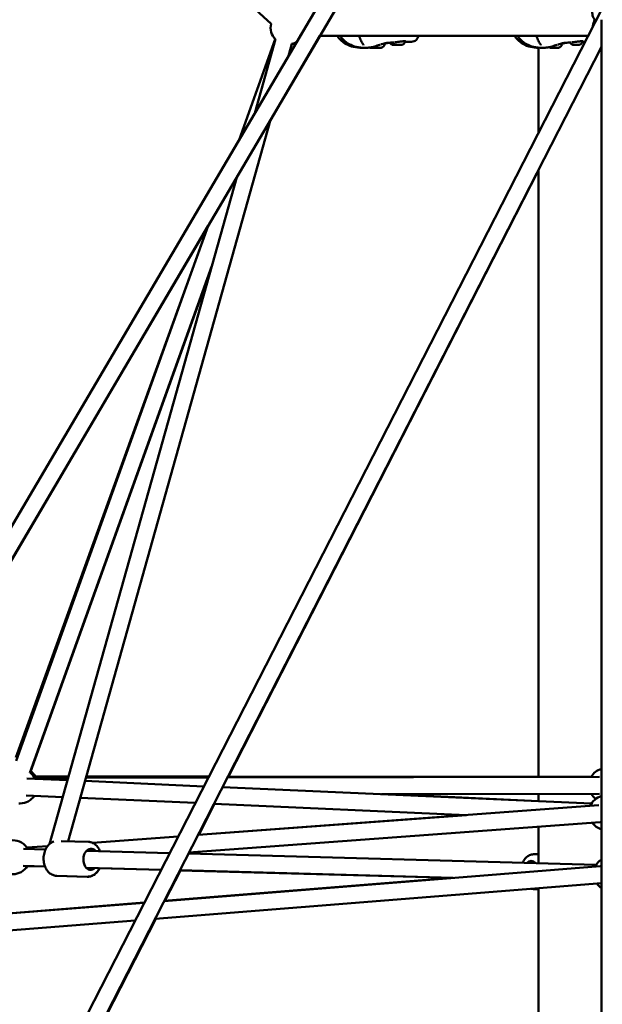
# Model space of a CAD drawing. Units: millimetres. Extents: x -30513 to 69970, y 111971 to 148867.
# Drawn here: x 4498 to 5184, y 114226 to 115384 of the extents above; entities that cross this region are included whole.
import ezdxf

# ---------------------------------------------------------------- set-up
doc = ezdxf.new("R2010")
doc.units = ezdxf.units.MM
doc.layers.add('MD_Visible', color=7, linetype='Continuous', lineweight=50)
doc.styles.get("Standard").update_dxf_attribs({"font": 'arial.ttf'})
doc.dimstyles.new('asd', dxfattribs={"dimtxt": 300, "dimasz": 100, "dimexe": 1.25, "dimexo": 0.625, "dimgap": 80, "dimtad": 1, "dimdec": 0, "dimlfac": 0.1, "dimrnd": 5, "dimtxsty": 'Standard', "dimcen": 0, "dimadec": 0, "dimazin": 0, "dimtfac": 1, "dimtdec": 0, "dimtmove": 2, "dimatfit": 3, "dimfxl": 1, "dimarcsym": 0})

# ---------------------------------------------------------------- blocks, each defined once
blk = doc.blocks.new('CustomObjectsInViewport6_0')
at = {"layer": 'MD_Visible', "extrusion": (0, 1, 0)}
for p, q in [((47374.9, 36796.8), (48356.8, 38465.6)), ((47394.3, 36790.4), (48360.6, 38432.7)), ((47682.7, 38150.9), (47972, 37884.2)), ((48361.3, 37902.2), (47722.8, 36654.5)), ((48360.6, 37888.8), (48360.6, 36590.4)), ((47976.9, 37866.2), (47934.4, 37747.7)), ((47977.2, 37865.9), (47952.8, 37779.1)), ((48029.5, 37869.8), (47971.3, 37770.8)), ((48006.2, 37869.8), (48004.9, 37869.8)), ((48344.8, 37869.9), (48029.5, 37869.8)), ((48129.2, 37862.8), (48129.2, 37863.6)), ((48337.8, 37862.8), (48337.8, 37863.6)), ((48360.6, 37856.9), (47741.9, 36647.9)), ((47996.5, 37860.5), (47992.5, 37846.5)), ((47996.5, 37860.1), (47995.9, 37858.4)), ((47996.3, 37860), (47996.4, 37860.2)), ((48094.2, 37855.8), (48094.2, 37855.8)), ((48095.2, 37855.8), (48095.2, 37855.8)), ((48098.3, 37855.8), (48098.3, 37855.8)), ((48099.3, 37855.8), (48099.3, 37855.8)), ((48120.1, 37859.5), (48119.4, 37859.5)), ((48119.4, 37859.5), (48121.4, 37859.5)), ((48122.9, 37859.5), (48120.1, 37859.5)), ((48120.1, 37859.5), (48120.1, 37859.5)), ((48121.4, 37859.5), (48124.2, 37859.5)), ((48124.9, 37859.5), (48122.9, 37859.5)), ((48122.9, 37859.5), (48122.9, 37859.5)), ((48124.2, 37859.5), (48124.9, 37859.5)), ((48286.5, 37755.9), (48286.5, 37856.1)), ((48302.8, 37855.8), (48302.8, 37855.8)), ((48303.8, 37855.8), (48303.8, 37855.8)), ((48306.9, 37855.8), (48306.9, 37855.8)), ((48307.9, 37855.8), (48307.9, 37855.8)), ((48328.7, 37859.5), (48328, 37859.5)), ((48328, 37859.5), (48330, 37859.5)), ((48331.5, 37859.5), (48328.7, 37859.5)), ((48328.7, 37859.5), (48328.7, 37859.5)), ((48330, 37859.5), (48332.8, 37859.5)), ((48333.5, 37859.5), (48331.5, 37859.5)), ((48331.5, 37859.5), (48331.5, 37859.5)), ((48332.8, 37859.5), (48333.5, 37859.5)), ((47971.4, 37771.2), (47733.2, 36922.2)), ((47921.9, 36998.3), (48286.5, 37711.8)), ((48286.5, 36998.1), (48286.5, 37712)), ((47931.7, 37703.7), (47711.5, 36919)), ((47897.8, 37645.9), (47619.3, 37172.4)), ((47898, 37646.5), (47672, 37020.8)), ((47898.1, 37646.6), (47672.2, 37016.9)), ((47902.4, 37599.3), (47688.4, 37002.6)), ((47689, 37003.8), (47901.2, 37594.9)), ((47732.6, 36994.1), (47684.8, 36996.2)), ((47733.7, 36998.1), (47693.4, 36998.1)), ((47694.2, 36996.8), (47733.4, 36996.9)), ((47733.8, 36998.4), (47694.7, 36998.4)), ((47892.9, 36986.9), (47753.1, 36993.2)), ((47754.2, 36997), (47898.2, 36997.2)), ((47898.6, 36998.1), (47754.5, 36998.1)), ((47898.8, 36998.3), (47754.6, 36998.4)), ((47920.7, 36997.3), (48358.3, 36998.1)), ((48348.5, 36998.1), (47921.1, 36998.1)), ((48286.5, 36998.1), (47921.2, 36998.3)), ((48348.8, 36966.6), (47914.9, 36986)), ((47727, 36974.3), (47683.9, 36976.3)), ((47882.9, 36967.4), (47747.6, 36973.4)), ((48101.8, 36977.6), (48358.4, 36978.1)), ((48114.2, 36977.6), (48286.5, 36969.5)), ((48286.5, 36969.3), (48286.5, 36977.9)), ((47675.5, 36966.8), (47677, 36966.8)), ((47886.1, 36929.7), (48357.6, 36964.6)), ((47886.9, 36929.8), (47905.5, 36966.4)), ((48201.9, 36953.1), (47904.9, 36966.4)), ((48201.9, 36953.1), (47886.1, 36929.7)), ((47875.4, 36908.9), (48359.1, 36944.7)), ((48286.5, 36896.4), (48286.5, 36939.3)), ((47725.3, 36922.5), (47757.1, 36921.6)), ((47862.8, 36928), (47761.8, 36920.5)), ((47761.9, 36920.5), (47862.8, 36928)), ((47680.8, 36913.2), (47706.7, 36912.5)), ((47709.2, 36916.6), (47684.8, 36914.8)), ((47684.8, 36914.8), (47709.2, 36916.6)), ((47755.1, 36911.1), (47852.7, 36908.4)), ((47874.9, 36907.8), (48354.5, 36894.5)), ((47875.6, 36907.8), (47876.2, 36908.9)), ((48281.9, 36907), (48286.5, 36906.9)), ((47680.3, 36893.2), (47706.2, 36892.5)), ((47685.3, 36893), (47706.2, 36892.5)), ((47754.5, 36891.1), (47842.7, 36888.7)), ((47770.5, 36890.7), (47842.6, 36888.7)), ((47846.3, 36851.9), (48359, 36892.9)), ((47847.2, 36852.1), (47865.5, 36888)), ((47864.8, 36888.1), (48186.4, 36879.1)), ((47864.8, 36888), (48186, 36879.1)), ((47719.8, 36881.6), (47755.9, 36880.6)), ((47756.2, 36880.6), (47720.1, 36881.6)), ((47846.4, 36852.1), (48184.2, 36879.2)), ((47835.6, 36831), (48360.6, 36873)), ((48280.8, 36866), (48286.5, 36865.9)), ((48286.5, 36635.5), (48286.5, 36867.1)), ((47410, 36817), (47822.9, 36850.2)), ((47410, 36817), (47822.9, 36850)), ((47742.6, 36647.5), (47836.4, 36831)), ((47397.6, 36795.9), (47812.2, 36829.1))]:
    blk.add_line(p, q, dxfattribs=at)
at = {"layer": 'MD_Visible', "extrusion": (2.17122e-16, -3.10669e-42, -1)}
blk.add_arc((-47991.5, 37879.8), 20, 315.6732, 12.6742, dxfattribs=at)
at = {"layer": 'MD_Visible', "extrusion": (2.17122e-16, -4.1757e-45, -1)}
blk.add_arc((-48370.6, 37879.9), 20, 4.2687, 25.9237, dxfattribs=at)
at = {"layer": 'MD_Visible', "extrusion": (2.17122e-16, -1.05544e-41, -1)}
blk.add_arc((-47991.5, 37879.8), 20, 237.712, 255.6732, dxfattribs=at)
at = {"layer": 'MD_Visible', "extrusion": (2.17122e-16, 1.21279e-42, -1)}
blk.add_arc((-47992.4, 37879.8), 20, 242.2099, 258.4897, dxfattribs=at)
at = {"layer": 'MD_Visible', "extrusion": (2.17122e-16, 4.21966e-59, -1)}
blk.add_arc((-47992.8, 37879.9), 20, 244.0579, 259.7443, dxfattribs=at)
at = {"layer": 'MD_Visible', "extrusion": (2.17122e-16, -2.32172e-42, -1)}
blk.add_arc((-47993, 37879.8), 20, 244.8808, 259.8723, dxfattribs=at)
at = {"layer": 'MD_Visible', "extrusion": (2.17122e-16, -3.64274e-42, -1)}
blk.add_arc((-47677.6, 36988.1), 20, 125.5854, 150, dxfattribs=at)
at = {"layer": 'MD_Visible', "extrusion": (2.17122e-16, -6.27839e-42, -1)}
blk.add_arc((-48365.8, 36988.1), 20, 29.8651, 75.0018, dxfattribs=at)
at = {"layer": 'MD_Visible', "extrusion": (2.17122e-16, -2.60251e-42, -1)}
blk.add_arc((-47676.9, 36986.8), 20, 125.525, 153.3031, dxfattribs=at)
at = {"layer": 'MD_Visible', "extrusion": (2.17122e-16, -3.95537e-43, -1)}
blk.add_arc((-47676.9, 36986.8), 20, 213.3087, 269.8944, dxfattribs=at)
at = {"layer": 'MD_Visible', "extrusion": (2.17122e-16, -1.32041e-41, -1)}
blk.add_arc((-48365.7, 36955.9), 20, 23.3919, 75.2628, dxfattribs=at)
at = {"layer": 'MD_Visible', "extrusion": (2.17122e-16, 7.25433e-43, -1)}
blk.add_arc((-48365.8, 36988.1), 20, 306.6394, 329.865, dxfattribs=at)
at = {"layer": 'MD_Visible', "extrusion": (2.17122e-16, 2.96765e-40, -1)}
blk.add_arc((-48365.7, 36955.9), 20, 284.7372, 323.3338, dxfattribs=at)
at = {"layer": 'MD_Visible', "extrusion": (2.17122e-16, 2.72041e-43, -1)}
blk.add_arc((-47668.3, 36903.5), 20, 27.4563, 151.5922, dxfattribs=at)
at = {"layer": 'MD_Visible', "extrusion": (2.17122e-16, 5.09285e-42, -1)}
blk.add_arc((-48371.5, 36884), 20, 25.1581, 56.9543, dxfattribs=at)
at = {"layer": 'MD_Visible', "extrusion": (2.17122e-16, -1.03276e-42, -1)}
blk.add_arc((-47668.3, 36903.5), 20, 211.5922, 327.4563, dxfattribs=at)
at = {"layer": 'MD_Visible', "extrusion": (2.17122e-16, 9.86682e-43, -1)}
blk.add_arc((-48371.5, 36884), 20, 303.0457, 325.1574, dxfattribs=at)
at = {"layer": 'MD_Visible', "extrusion": (2.17122e-16, -5.19327e-31, -1)}
blk.add_ellipse((48096.8, 37860.8), major_axis=(-9.5, 0.02), ratio=0.002285, start_param=2.51058, end_param=3.142335, dxfattribs=at)
at = {"layer": 'MD_Visible', "extrusion": (2.17122e-16, 3.81334e-32, -1)}
blk.add_ellipse((48305.4, 37860.8), major_axis=(-9.5, 0.02), ratio=0.002285, start_param=2.51058, end_param=3.142335, dxfattribs=at)
at = {"layer": 'MD_Visible'}
for centre, major_axis, start_param, end_param in [((48093.2, 37855.8), (-4.75, 0.01), 0.005974, 2.910459), ((48092.9, 37855.8), (-1.3, 0), 2.489877, 4.316912), ((48094, 37855.8), (-1.3, 0), 1.44268, 3.269714), ((48095.7, 37855.8), (-1.3, 0), 3.537075, 5.364109), ((48097.8, 37855.8), (-1.3, 0), 0.395482, 2.222517), ((48099.6, 37855.8), (-1.3, 0), 4.584273, 6.411307), ((48100.6, 37855.8), (-1.3, 0), -0.651715, 1.175319), ((48301.5, 37855.8), (-1.3, 0), 2.489877, 4.316912), ((48302.5, 37855.8), (-1.3, 0), 1.44268, 3.269714), ((48304.3, 37855.8), (-1.3, 0), 3.537075, 5.364109), ((48306.4, 37855.8), (-1.3, 0), 0.395482, 2.222517), ((48308.1, 37855.8), (-1.3, 0), 4.584273, 6.411307), ((48309.2, 37855.8), (-1.3, 0), -0.651715, 1.175319)]:
    blk.add_ellipse(centre, major_axis=major_axis, ratio=0.002285, start_param=start_param, end_param=end_param, dxfattribs=at)
at = {"layer": 'MD_Visible', "extrusion": (2.17122e-16, 8.84965e-32, -1)}
blk.add_ellipse((48096.8, 37855.8), major_axis=(-4.75, 0.01), ratio=0.002285, start_param=-1.57080155003122, end_param=4.712383757148365, dxfattribs=at)
at = {"layer": 'MD_Visible', "extrusion": (2.17122e-16, 1.87489e-31, -1)}
blk.add_ellipse((48093.7, 37855.8), major_axis=(-0.7, 0.002), ratio=0.002285, start_param=-1.175319, end_param=1.698913, dxfattribs=at)
at = {"layer": 'MD_Visible', "extrusion": (2.17122e-16, -9.91854e-33, -1)}
blk.add_ellipse((48094.5, 37855.8), major_axis=(-0.7, 0.002), ratio=0.002285, start_param=4.060669, end_param=6.934901, dxfattribs=at)
at = {"layer": 'MD_Visible', "extrusion": (2.17122e-16, 1.87586e-31, -1)}
for centre, start_param, end_param in [((48095.9, 37855.8), -0.128122, 2.74611), ((48097.6, 37855.8), 3.013471, 5.887703)]:
    blk.add_ellipse(centre, major_axis=(-0.7, 0.002), ratio=0.002285, start_param=start_param, end_param=end_param, dxfattribs=at)
at = {"layer": 'MD_Visible', "extrusion": (2.17122e-16, 8.90743e-32, -1)}
blk.add_ellipse((48099, 37855.8), major_axis=(-0.7, 0.002), ratio=0.002285, start_param=0.919076, end_param=3.793308, dxfattribs=at)
at = {"layer": 'MD_Visible', "extrusion": (2.17122e-16, 8.8978e-32, -1)}
blk.add_ellipse((48099.8, 37855.8), major_axis=(-0.7, 0.002), ratio=0.002285, start_param=1.966273, end_param=4.840505, dxfattribs=at)
at = {"layer": 'MD_Visible', "extrusion": (2.17122e-16, 2.51719e-31, -1)}
blk.add_ellipse((48305.3, 37855.8), major_axis=(-4.75, 0.01), ratio=0.002285, start_param=-1.570801550031548, end_param=4.712383757148038, dxfattribs=at)
at = {"layer": 'MD_Visible', "extrusion": (2.17122e-16, 5.47927e-32, -1)}
blk.add_ellipse((48302.3, 37855.8), major_axis=(-0.7, 0.002), ratio=0.002285, start_param=-1.175319, end_param=1.698913, dxfattribs=at)
at = {"layer": 'MD_Visible', "extrusion": (2.17122e-16, 5.4889e-32, -1)}
blk.add_ellipse((48303.1, 37855.8), major_axis=(-0.7, 0.002), ratio=0.002285, start_param=4.060669, end_param=6.934901, dxfattribs=at)
at = {"layer": 'MD_Visible', "extrusion": (2.17122e-16, 5.46001e-32, -1)}
for centre, start_param, end_param in [((48304.5, 37855.8), -0.128122, 2.74611), ((48308.4, 37855.8), 1.966273, 4.840505)]:
    blk.add_ellipse(centre, major_axis=(-0.7, 0.002), ratio=0.002285, start_param=start_param, end_param=end_param, dxfattribs=at)
at = {"layer": 'MD_Visible', "extrusion": (2.17122e-16, 1.53111e-31, -1)}
blk.add_ellipse((48306.2, 37855.8), major_axis=(-0.7, 0.002), ratio=0.002285, start_param=3.013471, end_param=5.887703, dxfattribs=at)
at = {"layer": 'MD_Visible', "extrusion": (2.17122e-16, 3.50712e-31, -1)}
blk.add_ellipse((48307.6, 37855.8), major_axis=(-0.7, 0.002), ratio=0.002285, start_param=0.919076, end_param=3.793308, dxfattribs=at)
at = {"layer": 'MD_Visible', "extrusion": (2.17122e-16, -3.687e-30, -1)}
blk.add_ellipse((47760.1, 36901), major_axis=(0.3, 12.5), ratio=0.705323, start_param=2.498092, end_param=6.926686, dxfattribs=at)
at = {"layer": 'MD_Visible', "extrusion": (2.17122e-16, 7.6652e-31, -1)}
blk.add_ellipse((48277.8, 36886.6), major_axis=(0.3, 12.5), ratio=0.705323, start_param=-0.643501, end_param=0.643501, dxfattribs=at)
at = {"layer": 'MD_Visible'}
for points, knots in [([(48349.7, 37898.4), (48349.7, 37896.4), (48350, 37894.5), (48351.3, 37890.7), (48352.3, 37889), (48353.6, 37887.3), (48353.6, 37887.3), (48353.7, 37887.2)], [4.7114474, 4.7114474, 4.7114474, 4.7114474, 5.0147851, 5.0147851, 5.3220355, 5.3220355, 5.334085, 5.334085, 5.334085, 5.334085]), ([(48078.7, 37855.9), (48075.6, 37855.9), (48072.2, 37856.2), (48065.9, 37857.7), (48063, 37858.8), (48058.5, 37861.3), (48056.7, 37862.4), (48054, 37864.6), (48053, 37865.6), (48051.3, 37867.7), (48050.5, 37868.7), (48049.9, 37869.8)], [0, 0, 0, 0, 1.09147, 1.09147, 2.069093, 2.069093, 2.708231, 2.708231, 3.134367, 3.134367, 3.515067, 3.515067, 3.515067, 3.515067]), ([(48082.3, 37855.9), (48079.2, 37855.9), (48075.7, 37856.2), (48069.4, 37857.7), (48066.5, 37858.8), (48062, 37861.3), (48060.3, 37862.4), (48057.6, 37864.6), (48056.5, 37865.6), (48054.8, 37867.7), (48054.1, 37868.7), (48053.4, 37869.8)], [0, 0, 0, 0, 1.091741, 1.091741, 2.069374, 2.069374, 2.708514, 2.708514, 3.134661, 3.134661, 3.515438, 3.515438, 3.515438, 3.515438]), ([(48079.2, 37861.7), (48078.3, 37863.2), (48077.4, 37864.9), (48076.3, 37867.8), (48076, 37868.8), (48075.6, 37869.8)], [0, 0, 0, 0, 0.6420511, 0.6420511, 0.9803613, 0.9803613, 0.9803613, 0.9803613]), ([(48080.8, 37858.9), (48080.8, 37858.9), (48080.8, 37859), (48080.7, 37859.2), (48080.6, 37859.4), (48080.4, 37859.9), (48080.2, 37860.2), (48079.8, 37860.9), (48079.5, 37861.3), (48079.2, 37861.7)], [0.0148445, 0.0148445, 0.0148445, 0.0148445, 0.1348874, 0.1348874, 0.269973, 0.269973, 0.4510348, 0.4510348, 0.6352257, 0.6352257, 0.6352257, 0.6352257]), ([(48105.4, 37861.1), (48104.4, 37860.8), (48103.3, 37860.5), (48101.6, 37860), (48101.1, 37859.8), (48100.6, 37859.7)], [0, 0, 0, 0, 0.4039548, 0.4039548, 0.5752283, 0.5752283, 0.5752283, 0.5752283]), ([(48106.3, 37860.8), (48106, 37860), (48105.6, 37859.2), (48104.6, 37857.8), (48103.9, 37857.2), (48102.7, 37856.4), (48102.1, 37856.1), (48101.5, 37855.8)], [0, 0, 0, 0, 0.2594336, 0.2594336, 0.5141808, 0.5141808, 0.710299, 0.710299, 0.710299, 0.710299]), ([(48109.2, 37861.7), (48109.2, 37861.7), (48109.2, 37861.7), (48109.1, 37861.7), (48108.9, 37861.7), (48108.3, 37861.7), (48107.8, 37861.6), (48106.6, 37861.4), (48106, 37861.3), (48105.4, 37861.1)], [0.1306042, 0.1306042, 0.1306042, 0.1306042, 0.214153, 0.214153, 0.430418, 0.430418, 0.8282802, 0.8282802, 1.0796335, 1.0796335, 1.0796335, 1.0796335]), ([(48109.2, 37861.6), (48108.9, 37861.5), (48108.5, 37861.5), (48107.9, 37861.4), (48107.7, 37861.4), (48107.1, 37861.3), (48106.7, 37861.3), (48106.2, 37861.2)], [0, 0, 0, 0, 0.2852966, 0.2852966, 0.4006281, 0.4006281, 0.6035872, 0.6035872, 0.6035872, 0.6035872]), ([(48106.2, 37861.3), (48106.2, 37861.2), (48106.2, 37861.1), (48106.3, 37860.9), (48106.3, 37860.9), (48106.3, 37860.8)], [2.87542028, 2.87542028, 2.87542028, 2.87542028, 2.91050253, 2.91050253, 2.92488279, 2.92488279, 2.92488279, 2.92488279]), ([(48109.7, 37861.7), (48109.7, 37861.7), (48109.7, 37861.7), (48109.6, 37861.6), (48109.4, 37861.6), (48109.2, 37861.6)], [1.5449784, 1.5449784, 1.5449784, 1.5449784, 1.5699777, 1.5699777, 1.7740393, 1.7740393, 1.7740393, 1.7740393]), ([(48116.7, 37862.3), (48114.9, 37862.2), (48113.1, 37862), (48111, 37861.8), (48110.6, 37861.8), (48110, 37861.7), (48109.9, 37861.7), (48109.7, 37861.6), (48109.6, 37861.6), (48109.5, 37861.6)], [0, 0, 0, 0, 0.813164, 0.813164, 1.023263, 1.023263, 1.102053, 1.102053, 1.156281, 1.156281, 1.156281, 1.156281]), ([(48122.3, 37859.5), (48122.3, 37859.5), (48122.3, 37859.5), (48122.2, 37859.5), (48122.2, 37859.5), (48122, 37859.5), (48121.9, 37859.5), (48121.5, 37859.5), (48121.2, 37859.5), (48120.6, 37859.5), (48120.2, 37859.5), (48119.5, 37859.5), (48119.1, 37859.5), (48118.3, 37859.5), (48117.9, 37859.5), (48117.2, 37859.5), (48116.8, 37859.5), (48116.2, 37859.5), (48115.9, 37859.5), (48115.4, 37859.5), (48115.2, 37859.5), (48115.1, 37859.5), (48115, 37859.5), (48114.9, 37859.5), (48114.9, 37859.5), (48114.9, 37859.5), (48114.9, 37859.5), (48114.8, 37859.5), (48114.8, 37859.5), (48114.8, 37859.5), (48114.7, 37859.5), (48114.7, 37859.5), (48114.6, 37859.5), (48114.5, 37859.5), (48114.5, 37859.6), (48114.3, 37859.6), (48114.1, 37859.6), (48113.7, 37859.8), (48113.4, 37859.9), (48112.8, 37860.3), (48112.6, 37860.5), (48112.1, 37861.1), (48111.9, 37861.4), (48111.8, 37861.8), (48111.8, 37861.8), (48111.8, 37861.9)], [0.537727, 0.537727, 0.537727, 0.537727, 0.550517, 0.550517, 0.610949, 0.610949, 0.702152, 0.702152, 0.827738, 0.827738, 0.945608, 0.945608, 1.06264, 1.06264, 1.179457, 1.179457, 1.296265, 1.296265, 1.413256, 1.413256, 1.530958, 1.530958, 1.591978, 1.591978, 1.614844, 1.614844, 1.627553, 1.627553, 1.633831, 1.633831, 1.642272, 1.642272, 1.652665, 1.652665, 1.672195, 1.672195, 1.718609, 1.718609, 1.812036, 1.812036, 1.918749, 1.918749, 2.025485, 2.025485, 2.040453, 2.040453, 2.040453, 2.040453]), ([(48129.2, 37862.8), (48129.2, 37862.5), (48129.1, 37862.1), (48128.9, 37861.4), (48128.7, 37861.1), (48128.3, 37860.5), (48128, 37860.3), (48127.4, 37859.9), (48127.1, 37859.7), (48126.6, 37859.6), (48126.4, 37859.6), (48126.2, 37859.5), (48126.1, 37859.5), (48126, 37859.5), (48126, 37859.5), (48125.9, 37859.5), (48125.9, 37859.5), (48125.9, 37859.5), (48125.9, 37859.5), (48125.9, 37859.5), (48125.8, 37859.5), (48125.8, 37859.5), (48125.7, 37859.5), (48125.6, 37859.5), (48125.4, 37859.5), (48125, 37859.5), (48124.7, 37859.5), (48124.1, 37859.5), (48123.8, 37859.5), (48123, 37859.5), (48122.6, 37859.5), (48121.8, 37859.5), (48121.5, 37859.5), (48120.7, 37859.5), (48120.3, 37859.5), (48119.7, 37859.5), (48119.4, 37859.5), (48119, 37859.5), (48118.8, 37859.5), (48118.6, 37859.5), (48118.5, 37859.5), (48118.5, 37859.5), (48118.5, 37859.5), (48118.4, 37859.5), (48118.4, 37859.5), (48118.4, 37859.5), (48118.3, 37859.5), (48118.3, 37859.5), (48118.3, 37859.5), (48118.2, 37859.5), (48118.2, 37859.5), (48118.1, 37859.5), (48118, 37859.6), (48117.8, 37859.6), (48117.7, 37859.6), (48117.2, 37859.8), (48116.9, 37859.9), (48116.4, 37860.3), (48116.1, 37860.5), (48115.7, 37861.1), (48115.5, 37861.4), (48115.3, 37861.9), (48115.3, 37862), (48115.2, 37862.2)], [0, 0, 0, 0, 0.108639, 0.108639, 0.215315, 0.215315, 0.322062, 0.322062, 0.428802, 0.428802, 0.481395, 0.481395, 0.500031, 0.500031, 0.51117, 0.51117, 0.520425, 0.520425, 0.530352, 0.530352, 0.550517, 0.550517, 0.610949, 0.610949, 0.702152, 0.702152, 0.827738, 0.827738, 0.945608, 0.945608, 1.06264, 1.06264, 1.179457, 1.179457, 1.296265, 1.296265, 1.413256, 1.413256, 1.530958, 1.530958, 1.591978, 1.591978, 1.614844, 1.614844, 1.627553, 1.627553, 1.633831, 1.633831, 1.642272, 1.642272, 1.652665, 1.652665, 1.672195, 1.672195, 1.718609, 1.718609, 1.812036, 1.812036, 1.918749, 1.918749, 2.025485, 2.025485, 2.072393, 2.072393, 2.072393, 2.072393]), ([(48122.5, 37863), (48121.6, 37862.9), (48120.6, 37862.7), (48118.9, 37862.5), (48118.1, 37862.4), (48117.5, 37862.4)], [0, 0, 0, 0, 0.2838904, 0.2838904, 0.5333939, 0.5333939, 0.5333939, 0.5333939]), ([(48127.3, 37863.5), (48126.6, 37863.5), (48125.8, 37863.4), (48124.2, 37863.2), (48123.3, 37863.1), (48122.5, 37863)], [0, 0, 0, 0, 0.2771126, 0.2771126, 0.5280012, 0.5280012, 0.5280012, 0.5280012]), ([(48130, 37863.5), (48129.8, 37863.5), (48129.4, 37863.6), (48128.5, 37863.6), (48127.9, 37863.6), (48127.3, 37863.5)], [0, 0, 0, 0, 0.2456086, 0.2456086, 0.4926062, 0.4926062, 0.4926062, 0.4926062]), ([(48130.3, 37863.4), (48130.3, 37863.4), (48130.3, 37863.4), (48130.2, 37863.5), (48130.1, 37863.5), (48130, 37863.5)], [0.1009776, 0.1009776, 0.1009776, 0.1009776, 0.1729072, 0.1729072, 0.2585644, 0.2585644, 0.2585644, 0.2585644]), ([(48145.1, 37869.8), (48145.1, 37869.5), (48145, 37869.2), (48144.8, 37868.3), (48144.6, 37867.8), (48143.9, 37866.4), (48143.3, 37865.6), (48141.8, 37864.4), (48141, 37864), (48139.2, 37863.3), (48138.2, 37863.1), (48136.6, 37863), (48136.1, 37862.9), (48135.4, 37862.9)], [0.122337, 0.122337, 0.122337, 0.122337, 0.251009, 0.251009, 0.464907, 0.464907, 0.83121, 0.83121, 1.180301, 1.180301, 1.603354, 1.603354, 1.82886, 1.82886, 1.82886, 1.82886]), ([(48286.5, 37855.9), (48283.6, 37856), (48280.5, 37856.2), (48274.4, 37857.7), (48271.6, 37858.8), (48267.1, 37861.3), (48265.3, 37862.4), (48262.6, 37864.6), (48261.6, 37865.6), (48259.9, 37867.7), (48259.1, 37868.8), (48258.5, 37869.9)], [0.099549, 0.099549, 0.099549, 0.099549, 1.09147, 1.09147, 2.069093, 2.069093, 2.708231, 2.708231, 3.134367, 3.134367, 3.518584, 3.518584, 3.518584, 3.518584]), ([(48290.9, 37855.9), (48287.8, 37855.9), (48284.3, 37856.2), (48278, 37857.7), (48275.1, 37858.8), (48270.6, 37861.3), (48268.9, 37862.4), (48266.2, 37864.6), (48265.1, 37865.6), (48263.4, 37867.7), (48262.6, 37868.8), (48262, 37869.9)], [0, 0, 0, 0, 1.091741, 1.091741, 2.069374, 2.069374, 2.708514, 2.708514, 3.134661, 3.134661, 3.518955, 3.518955, 3.518955, 3.518955]), ([(48287.8, 37861.7), (48286.9, 37863.2), (48286, 37864.9), (48284.9, 37867.8), (48284.5, 37868.8), (48284.2, 37869.9)], [0, 0, 0, 0, 0.6420511, 0.6420511, 0.9836773, 0.9836773, 0.9836773, 0.9836773]), ([(48289.4, 37858.9), (48289.4, 37858.9), (48289.4, 37859), (48289.3, 37859.2), (48289.2, 37859.4), (48289, 37859.9), (48288.8, 37860.2), (48288.4, 37860.9), (48288.1, 37861.3), (48287.8, 37861.7)], [0.0148445, 0.0148445, 0.0148445, 0.0148445, 0.1348874, 0.1348874, 0.269973, 0.269973, 0.4510348, 0.4510348, 0.6352257, 0.6352257, 0.6352257, 0.6352257]), ([(48314, 37861.1), (48313, 37860.8), (48311.9, 37860.5), (48310.2, 37860), (48309.7, 37859.8), (48309.2, 37859.7)], [0, 0, 0, 0, 0.4039548, 0.4039548, 0.5752283, 0.5752283, 0.5752283, 0.5752283]), ([(48314.9, 37860.8), (48314.6, 37860), (48314.2, 37859.2), (48313.2, 37857.8), (48312.5, 37857.2), (48311.3, 37856.4), (48310.7, 37856.1), (48310.1, 37855.8)], [0, 0, 0, 0, 0.2594336, 0.2594336, 0.5141808, 0.5141808, 0.710299, 0.710299, 0.710299, 0.710299]), ([(48317.8, 37861.7), (48317.8, 37861.7), (48317.8, 37861.7), (48317.7, 37861.7), (48317.5, 37861.7), (48316.9, 37861.7), (48316.4, 37861.6), (48315.2, 37861.4), (48314.6, 37861.3), (48314, 37861.1)], [0.1306042, 0.1306042, 0.1306042, 0.1306042, 0.214153, 0.214153, 0.430418, 0.430418, 0.8282802, 0.8282802, 1.0796335, 1.0796335, 1.0796335, 1.0796335]), ([(48317.8, 37861.6), (48317.5, 37861.5), (48317.1, 37861.5), (48316.5, 37861.4), (48316.3, 37861.4), (48315.7, 37861.3), (48315.3, 37861.3), (48314.8, 37861.2)], [0, 0, 0, 0, 0.2852966, 0.2852966, 0.4006281, 0.4006281, 0.6035872, 0.6035872, 0.6035872, 0.6035872]), ([(48314.8, 37861.3), (48314.8, 37861.2), (48314.8, 37861.1), (48314.9, 37860.9), (48314.9, 37860.9), (48314.9, 37860.8)], [2.87542028, 2.87542028, 2.87542028, 2.87542028, 2.91050253, 2.91050253, 2.92488279, 2.92488279, 2.92488279, 2.92488279]), ([(48318.3, 37861.7), (48318.3, 37861.7), (48318.3, 37861.7), (48318.2, 37861.6), (48318, 37861.6), (48317.8, 37861.6)], [1.5449784, 1.5449784, 1.5449784, 1.5449784, 1.5699776, 1.5699776, 1.7740393, 1.7740393, 1.7740393, 1.7740393]), ([(48325.3, 37862.3), (48323.5, 37862.2), (48321.7, 37862), (48319.6, 37861.8), (48319.2, 37861.8), (48318.6, 37861.7), (48318.5, 37861.7), (48318.3, 37861.6), (48318.2, 37861.6), (48318.1, 37861.6)], [0, 0, 0, 0, 0.813164, 0.813164, 1.023263, 1.023263, 1.102053, 1.102053, 1.156281, 1.156281, 1.156281, 1.156281]), ([(48337.8, 37862.8), (48337.8, 37862.5), (48337.7, 37862.1), (48337.5, 37861.4), (48337.3, 37861.1), (48336.9, 37860.5), (48336.6, 37860.3), (48336, 37859.9), (48335.7, 37859.7), (48335.2, 37859.6), (48335, 37859.6), (48334.8, 37859.5), (48334.7, 37859.5), (48334.6, 37859.5), (48334.6, 37859.5), (48334.5, 37859.5), (48334.5, 37859.5), (48334.5, 37859.5), (48334.5, 37859.5), (48334.4, 37859.5), (48334.4, 37859.5), (48334.4, 37859.5), (48334.3, 37859.5), (48334.2, 37859.5), (48334, 37859.5), (48333.6, 37859.5), (48333.3, 37859.5), (48332.7, 37859.5), (48332.4, 37859.5), (48331.6, 37859.5), (48331.2, 37859.5), (48330.4, 37859.5), (48330, 37859.5), (48329.3, 37859.5), (48328.9, 37859.5), (48328.3, 37859.5), (48328, 37859.5), (48327.6, 37859.5), (48327.4, 37859.5), (48327.2, 37859.5), (48327.1, 37859.5), (48327.1, 37859.5), (48327.1, 37859.5), (48327, 37859.5), (48327, 37859.5), (48326.9, 37859.5), (48326.9, 37859.5), (48326.9, 37859.5), (48326.9, 37859.5), (48326.8, 37859.5), (48326.8, 37859.5), (48326.7, 37859.5), (48326.6, 37859.6), (48326.4, 37859.6), (48326.2, 37859.6), (48325.8, 37859.8), (48325.5, 37859.9), (48325, 37860.3), (48324.7, 37860.5), (48324.3, 37861.1), (48324.1, 37861.4), (48323.9, 37861.9), (48323.9, 37862), (48323.8, 37862.2)], [0, 0, 0, 0, 0.108639, 0.108639, 0.215315, 0.215315, 0.322062, 0.322062, 0.428802, 0.428802, 0.481395, 0.481395, 0.500031, 0.500031, 0.51117, 0.51117, 0.520425, 0.520425, 0.530352, 0.530352, 0.550517, 0.550517, 0.610949, 0.610949, 0.702152, 0.702152, 0.827738, 0.827738, 0.945608, 0.945608, 1.06264, 1.06264, 1.179457, 1.179457, 1.296265, 1.296265, 1.413256, 1.413256, 1.530958, 1.530958, 1.591978, 1.591978, 1.614844, 1.614844, 1.627553, 1.627553, 1.633831, 1.633831, 1.642272, 1.642272, 1.652665, 1.652665, 1.672195, 1.672195, 1.718609, 1.718609, 1.812036, 1.812036, 1.918749, 1.918749, 2.025485, 2.025485, 2.072393, 2.072393, 2.072393, 2.072393]), ([(48331.1, 37863), (48330.2, 37862.9), (48329.2, 37862.7), (48327.5, 37862.5), (48326.7, 37862.4), (48326.1, 37862.4)], [0, 0, 0, 0, 0.2838904, 0.2838904, 0.5333939, 0.5333939, 0.5333939, 0.5333939]), ([(48335.9, 37863.5), (48335.2, 37863.5), (48334.4, 37863.4), (48332.8, 37863.2), (48331.9, 37863.1), (48331.1, 37863)], [0, 0, 0, 0, 0.2771126, 0.2771126, 0.5280012, 0.5280012, 0.5280012, 0.5280012]), ([(48338.6, 37863.5), (48338.4, 37863.5), (48338, 37863.6), (48337.1, 37863.6), (48336.5, 37863.6), (48335.9, 37863.5)], [0, 0, 0, 0, 0.2456086, 0.2456086, 0.4926062, 0.4926062, 0.4926062, 0.4926062]), ([(48338.9, 37863.4), (48338.9, 37863.4), (48338.9, 37863.4), (48338.8, 37863.5), (48338.7, 37863.5), (48338.6, 37863.5)], [0.1009776, 0.1009776, 0.1009776, 0.1009776, 0.1729072, 0.1729072, 0.2585644, 0.2585644, 0.2585644, 0.2585644]), ([(48096.2, 37858.3), (48095.5, 37858), (48094.7, 37857.7), (48093, 37857.2), (48092.1, 37857), (48089.7, 37856.5), (48088.3, 37856.2), (48085.3, 37856), (48083.7, 37855.9), (48082.3, 37855.9)], [0, 0, 0, 0, 0.239573, 0.239573, 0.526828, 0.526828, 0.980626, 0.980626, 1.493489, 1.493489, 1.493489, 1.493489]), ([(48099.9, 37859.4), (48099.8, 37859.4), (48099.6, 37859.4), (48099.2, 37859.2), (48098.8, 37859.1), (48098.2, 37858.9), (48097.9, 37858.8), (48097.4, 37858.7), (48097.2, 37858.6), (48097.1, 37858.5), (48097, 37858.5), (48096.8, 37858.5), (48096.7, 37858.4), (48096.5, 37858.4), (48096.4, 37858.3), (48096.3, 37858.3), (48096.3, 37858.3), (48096.2, 37858.3)], [0, 0, 0, 0, 0.0620983, 0.0620983, 0.2691715, 0.2691715, 0.4129566, 0.4129566, 0.4722709, 0.4722709, 0.4826419, 0.4826419, 0.5695758, 0.5695758, 0.615279, 0.615279, 0.6608861, 0.6608861, 0.6608861, 0.6608861]), ([(48304.8, 37858.3), (48304.1, 37858), (48303.3, 37857.7), (48301.6, 37857.2), (48300.7, 37857), (48298.3, 37856.5), (48296.9, 37856.2), (48293.9, 37856), (48292.3, 37855.9), (48290.9, 37855.9)], [0, 0, 0, 0, 0.239573, 0.239573, 0.526828, 0.526828, 0.980626, 0.980626, 1.493489, 1.493489, 1.493489, 1.493489]), ([(48308.5, 37859.4), (48308.3, 37859.4), (48308.2, 37859.4), (48307.8, 37859.2), (48307.4, 37859.1), (48306.8, 37858.9), (48306.5, 37858.8), (48306, 37858.7), (48305.8, 37858.6), (48305.7, 37858.5), (48305.6, 37858.5), (48305.4, 37858.5), (48305.2, 37858.4), (48305.1, 37858.4), (48305, 37858.3), (48304.9, 37858.3), (48304.9, 37858.3), (48304.8, 37858.3)], [0, 0, 0, 0, 0.0620983, 0.0620983, 0.2691715, 0.2691715, 0.4129566, 0.4129566, 0.4722709, 0.4722709, 0.4826419, 0.4826419, 0.5695758, 0.5695758, 0.615279, 0.615279, 0.6608861, 0.6608861, 0.6608861, 0.6608861]), ([(47719.8, 36881.6), (47718.2, 36881.6), (47716.6, 36882), (47713.6, 36883.2), (47712.2, 36884.2), (47709.6, 36886.5), (47708.4, 36888), (47706.5, 36891.5), (47705.7, 36893.5), (47704.7, 36897.7), (47704.4, 36899.9), (47704.5, 36904.3), (47704.8, 36906.6), (47705.9, 36910.8), (47706.8, 36912.8), (47709, 36916.5), (47710.3, 36918.1), (47713.2, 36920.5), (47714.8, 36921.3), (47716.4, 36921.9)], [1.590426, 1.590426, 1.590426, 1.590426, 1.854772, 1.854772, 2.133842, 2.133842, 2.447143, 2.447143, 2.788705, 2.788705, 3.139067, 3.139067, 3.490106, 3.490106, 3.840731, 3.840731, 4.184024, 4.184024, 4.477242, 4.477242, 4.477242, 4.477242]), ([(47770.7, 36910.7), (47770.4, 36911.5), (47770.1, 36912.2), (47768.7, 36914.8), (47767.5, 36916.5), (47764.6, 36919.1), (47763, 36920.1), (47759.9, 36921.3), (47758.5, 36921.5), (47757.1, 36921.6)], [6.80848, 6.80848, 6.80848, 6.80848, 6.943065, 6.943065, 7.286358, 7.286358, 7.600217, 7.600217, 7.834352, 7.834352, 7.834352, 7.834352]), ([(47758.3, 36921.5), (47759.5, 36921.4), (47760.8, 36921), (47762, 36920.6), (47762, 36920.6), (47762, 36920.6)], [4.7830508, 4.7830508, 4.7830508, 4.7830508, 4.9968, 4.9968, 4.9971913, 4.9971913, 4.9971913, 4.9971913]), ([(48281.9, 36907), (48280.3, 36907), (48278.7, 36906.8), (48275.7, 36905.7), (48274.2, 36904.9), (48271.4, 36902.6), (48270.2, 36901.2), (48268.6, 36898.7), (48268.1, 36897.8), (48267.7, 36896.9)], [1.570844, 1.570844, 1.570844, 1.570844, 1.835191, 1.835191, 2.114261, 2.114261, 2.427561, 2.427561, 2.596717, 2.596717, 2.596717, 2.596717]), ([(47755.9, 36880.6), (47757.5, 36880.6), (47759.1, 36880.8), (47762.2, 36881.9), (47763.7, 36882.7), (47766.4, 36885), (47767.6, 36886.4), (47769.2, 36888.9), (47769.7, 36889.8), (47770.2, 36890.7)], [4.69276, 4.69276, 4.69276, 4.69276, 4.957106, 4.957106, 5.236177, 5.236177, 5.549477, 5.549477, 5.718633, 5.718633, 5.718633, 5.718633]), ([(47770.5, 36890.7), (47770.1, 36889.9), (47769.7, 36889.2), (47768.2, 36886.7), (47766.9, 36885.1), (47763.8, 36882.6), (47762.2, 36881.7), (47759, 36880.7), (47757.6, 36880.5), (47756.2, 36880.6)], [6.846269, 6.846269, 6.846269, 6.846269, 6.982542, 6.982542, 7.325634, 7.325634, 7.639436, 7.639436, 7.873669, 7.873669, 7.873669, 7.873669])]:
    blk.add_open_spline(points, degree=3, knots=knots, dxfattribs=at)
for points in [[(48135.4, 37862.9), (48133.3, 37862.9), (48131.2, 37862.9), (48129.2, 37862.8)], [(48341.2, 37862.9), (48340.1, 37862.9), (48338.9, 37862.8), (48337.8, 37862.8)], [(48078.7, 37855.9), (48078.7, 37855.9), (48078.7, 37855.9), (48078.7, 37855.9)], [(48080.5, 37855.9), (48079.9, 37855.9), (48079.3, 37855.9), (48078.7, 37855.9)], [(48081.2, 37856), (48081.2, 37856), (48081.2, 37856), (48081.2, 37856)], [(48082.3, 37855.9), (48082.3, 37855.9), (48082.3, 37855.9), (48082.3, 37855.9)], [(48088.5, 37855.8), (48088.2, 37855.9), (48087.9, 37856.1), (48087.7, 37856.2)], [(48092, 37855.8), (48091.5, 37856), (48091, 37856.3), (48090.5, 37856.6)], [(48290.9, 37855.9), (48290.9, 37855.9), (48290.9, 37855.9), (48290.9, 37855.9)], [(48300.6, 37855.8), (48300.1, 37856), (48299.6, 37856.3), (48299.1, 37856.6)], [(47719.2, 36881.6), (47719.5, 36881.6), (47719.8, 36881.6), (47720.1, 36881.6)], [(48278, 36866.4), (48278.9, 36866.2), (48279.8, 36866), (48280.8, 36866)]]:
    blk.add_open_spline(points, degree=3, dxfattribs=at)
blk = doc.blocks.new('*D9')
at = {"color": 0, "lineweight": -2, "transparency": 16777216}
for p, q in [((-5035.1, 113565.3), (-5035.1, 123129.5)), ((-4935.1, 123128.3), (15320.5, 123128.3)), ((15420.5, 113565.3), (15420.5, 123129.5))]:
    blk.add_line(p, q, dxfattribs=at)
at = {"color": 0, "transparency": 16777216}
for points in [[(-4935.1, 123145), (-4935.1, 123111.6), (-5035.1, 123128.3)], [(15320.5, 123145), (15320.5, 123111.6), (15420.5, 123128.3)]]:
    blk.add_solid(points, dxfattribs=at)
at = {"layer": 'Defpoints', "color": 0, "transparency": 16777216}
for p in [(15420.5, 123128.3), (-5035.1, 113564.7), (15420.5, 113564.7)]:
    blk.add_point(p, dxfattribs=at)
at = {"color": 0, "transparency": 16777216, "insert": (5192.7, 123361.5), "char_height": 300, "attachment_point": 5}
blk.add_mtext('2045', dxfattribs=at)
blk = doc.blocks.new('*D7')
at = {"color": 0, "lineweight": -2, "transparency": 16777216}
for p, q in [((5192.1, 122666.4), (-6351.8, 122666.4)), ((-6350.5, 113657.7), (-6350.5, 122566.4)), ((-5028.5, 113557.7), (-6351.8, 113557.7))]:
    blk.add_line(p, q, dxfattribs=at)
at = {"color": 0, "transparency": 16777216}
for points in [[(-6367.2, 122566.4), (-6333.8, 122566.4), (-6350.5, 122666.4)], [(-6367.2, 113657.7), (-6333.8, 113657.7), (-6350.5, 113557.7)]]:
    blk.add_solid(points, dxfattribs=at)
at = {"layer": 'Defpoints', "color": 0, "transparency": 16777216}
for p in [(-6350.5, 122666.4), (5192.7, 122666.4), (-5027.9, 113557.7)]:
    blk.add_point(p, dxfattribs=at)
at = {"color": 0, "transparency": 16777216, "insert": (-6583.7, 118112), "char_height": 300, "attachment_point": 5, "rotation": 90}
blk.add_mtext('910', dxfattribs=at)

msp = doc.modelspace()

# ---------------------------------------------------------------- block references
at = {"layer": 'MD_Visible'}
msp.add_blockref('CustomObjectsInViewport6_0', (-43177.9, 77495.2), dxfattribs=at)

# ---------------------------------------------------------------- dimensions: what is measured, and where the dimension line sits
dim = msp.add_linear_dim(base=(15420.5, 123128.3), p1=(-5035.1, 113564.7), p2=(15420.5, 113564.7), dimstyle='asd')
dim.commit()
dim.dimension.update_dxf_attribs({"geometry": '*D9', "text_midpoint": (5192.7, 123361.5)})
dim = msp.add_linear_dim(base=(-6350.5, 122666.4), p1=(-5027.9, 113557.7), p2=(5192.7, 122666.4), angle=90, dimstyle='asd')
dim.commit()
dim.dimension.update_dxf_attribs({"geometry": '*D7', "text_midpoint": (-6583.7, 118112)})

doc.saveas('drawing.dxf')
